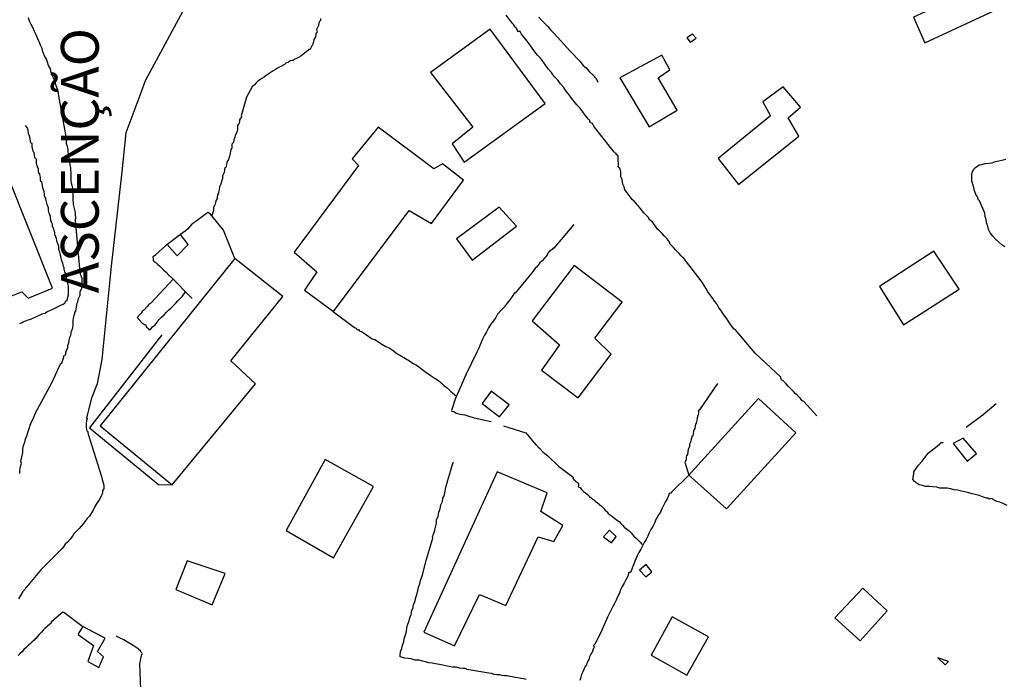
# Model space of a CAD drawing. Units: millimetres. Extents: x 180716 to 183131, y 1668736 to 1671511.
# Drawn here: x 181470 to 181535, y 1671171 to 1671215 of the extents above; entities that cross this region are included whole.
import ezdxf
from ezdxf.enums import TextEntityAlignment as Align

# ---------------------------------------------------------------- set-up
doc = ezdxf.new("R2010")
doc.units = ezdxf.units.MM
doc.header["$MEASUREMENT"] = 0
for name, color, linetype in [('V-EDIFICACAO', 2, 'Continuous'), ('V-LOTE', 10, 'Continuous'), ('V-NOME_DOS_LOGRADOUROS', 7, 'Continuous'), ('V-QUADRA', 41, 'Continuous'), ('V-TESTADA', 250, 'Continuous')]:
    doc.layers.add(name, color=color, linetype=linetype)

msp = doc.modelspace()

# ---------------------------------------------------------------- linework, layer by layer
at = {"layer": 'V-EDIFICACAO'}
for points in [[(181528.69, 1671215.19), (181529.43, 1671213.51), (181534, 1671215.62), (181533.32, 1671217.33), (181528.69, 1671215.19)], [(181496.75, 1671211.54), (181499.55, 1671207.92), (181498.18, 1671206.83), (181498.97, 1671205.61), (181504.34, 1671209.5), (181500.7, 1671214.4), (181496.75, 1671211.54)], [(181514.07, 1671214.08), (181513.71, 1671213.84), (181513.93, 1671213.55), (181514.31, 1671213.81), (181514.07, 1671214.08)], [(181509.27, 1671211.19), (181511.22, 1671207.94), (181513.06, 1671209.05), (181511.81, 1671211.19), (181512.58, 1671211.72), (181512.06, 1671212.69), (181509.27, 1671211.19)], [(181515.78, 1671205.86), (181517.13, 1671204.14), (181521.11, 1671207.32), (181520.4, 1671208.55), (181521.21, 1671209.25), (181520.07, 1671210.6), (181518.72, 1671209.59), (181519.23, 1671208.67), (181515.78, 1671205.86)], [(181487.73, 1671199.66), (181489.23, 1671198.36), (181488.42, 1671197.15), (181490.33, 1671195.73), (181495.34, 1671202.42), (181496.82, 1671201.55), (181498.94, 1671204.42), (181497.55, 1671205.51), (181496.98, 1671205.18), (181493.29, 1671207.93), (181491.57, 1671205.83), (181492, 1671205.39), (181487.73, 1671199.66)], [(181468.11, 1671204.5), (181467.15, 1671206.76), (181463.09, 1671205.14), (181466.77, 1671195.9), (181469.74, 1671197.05), (181470.15, 1671196.62), (181471.75, 1671197.28), (181468.81, 1671204.69), (181468.11, 1671204.5)], [(181501.29, 1671202.64), (181498.47, 1671200.54), (181499.5, 1671199.13), (181502.44, 1671201.38), (181501.29, 1671202.64)], [(181474.92, 1671188.18), (181479.68, 1671184.29), (181485.18, 1671190.95), (181483.55, 1671192.47), (181486.99, 1671196.74), (181483.82, 1671199.25), (181474.92, 1671188.18)], [(181530.03, 1671199.73), (181526.44, 1671197.39), (181528.02, 1671194.86), (181531.7, 1671197.22), (181530.03, 1671199.73)], [(181506.26, 1671198.78), (181503.48, 1671195.13), (181505.29, 1671193.54), (181504.09, 1671191.87), (181506.51, 1671190.03), (181508.7, 1671192.93), (181507.63, 1671193.98), (181509.43, 1671196.35), (181506.26, 1671198.78)], [(181500.77, 1671190.48), (181500.16, 1671189.65), (181501.32, 1671188.78), (181501.96, 1671189.57), (181500.77, 1671190.48)], [(181513.84, 1671184.93), (181514.21, 1671184.6), (181516.33, 1671182.69), (181520.91, 1671187.72), (181518.44, 1671189.98), (181514.21, 1671185.34), (181513.84, 1671184.93)], [(181531.97, 1671187.37), (181531.32, 1671187.01), (181532.25, 1671185.84), (181532.86, 1671186.35), (181531.97, 1671187.37)], [(181487.2, 1671181.27), (181490.35, 1671179.46), (181492.99, 1671184.17), (181489.78, 1671185.96), (181487.2, 1671181.27)], [(181501.16, 1671185.13), (181496.32, 1671174.55), (181498.35, 1671173.63), (181499.99, 1671177.03), (181501.74, 1671176.3), (181503.87, 1671180.85), (181504.92, 1671180.53), (181505.5, 1671181.59), (181504.05, 1671182.52), (181504.47, 1671183.75), (181501.16, 1671185.13)], [(181508.58, 1671181.29), (181508.19, 1671180.85), (181508.72, 1671180.45), (181509.04, 1671180.87), (181508.58, 1671181.29)], [(181480.66, 1671179.25), (181479.92, 1671177.37), (181482.31, 1671176.35), (181483.18, 1671178.41), (181480.66, 1671179.25)], [(181510.58, 1671178.65), (181510.99, 1671178.21), (181511.38, 1671178.54), (181511.02, 1671179.02), (181510.58, 1671178.65)], [(181523.5, 1671175.49), (181525.16, 1671173.97), (181526.95, 1671175.95), (181525.34, 1671177.46), (181523.5, 1671175.49)], [(181512.73, 1671175.56), (181511.34, 1671173.02), (181513.7, 1671171.69), (181515.13, 1671174.24), (181512.73, 1671175.56)], [(181473.76, 1671174.91), (181473.51, 1671174.49), (181473.45, 1671174.38), (181474.47, 1671173.67), (181474.1, 1671172.6), (181474.82, 1671172.2), (181475.13, 1671172.92), (181474.74, 1671173.26), (181475.25, 1671174.15), (181474.52, 1671174.52), (181473.76, 1671174.91)], [(181530.29, 1671172.85), (181530.79, 1671172.38), (181531.01, 1671172.61), (181530.29, 1671172.85)]]:
    msp.add_lwpolyline(points, close=True, dxfattribs=at)
at = {"layer": 'V-LOTE'}
for points in [[(181489.48, 1671215.11), (181489.48, 1671214.98), (181489.4, 1671214.89), (181489.37, 1671214.81), (181489.35, 1671214.64), (181489.29, 1671214.51), (181489.22, 1671214.38), (181489.25, 1671214.2), (181489.2, 1671214.14), (181489.18, 1671214.07), (181489.14, 1671213.9), (181489.03, 1671213.73), (181489.01, 1671213.56), (181488.98, 1671213.43), (181488.96, 1671213.34), (181488.9, 1671213.3), (181488.86, 1671213.21), (181488.81, 1671213.12), (181488.8, 1671213.06), (181488.69, 1671213.06), (181488.67, 1671212.99), (181488.62, 1671212.97), (181488.53, 1671212.91), (181488.41, 1671212.8), (181488.28, 1671212.71), (181488.17, 1671212.62), (181488.02, 1671212.54), (181487.85, 1671212.45), (181487.76, 1671212.41), (181487.67, 1671212.34), (181487.6, 1671212.34), (181487.5, 1671212.3), (181487.33, 1671212.19), (181487.2, 1671212.17), (181487.09, 1671212.06), (181486.94, 1671211.98), (181486.77, 1671211.89), (181486.64, 1671211.83), (181486.51, 1671211.74), (181486.34, 1671211.65), (181486.16, 1671211.52), (181486.03, 1671211.44), (181485.88, 1671211.35), (181485.75, 1671211.24), (181485.6, 1671211.14), (181485.47, 1671211.05), (181485.34, 1671210.96), (181485.23, 1671210.85), (181485.12, 1671210.73), (181484.97, 1671210.6), (181484.59, 1671209.9), (181484.24, 1671208.68), (181484.26, 1671208.61), (181484.24, 1671208.53), (181484.19, 1671208.51), (181484.17, 1671208.48), (181484.13, 1671208.42), (181484.13, 1671208.33), (181484.11, 1671208.16), (181484.04, 1671208.1), (181484, 1671208.03), (181484, 1671207.82), (181483.96, 1671207.64), (181483.87, 1671207.43), (181483.81, 1671207.26), (181483.74, 1671207.08), (181483.72, 1671206.91), (181483.68, 1671206.86), (181483.61, 1671206.8), (181483.61, 1671206.74), (181483.61, 1671206.56)], [(181508.75, 1671206.48), (181507.6, 1671207.93), (181507.55, 1671207.99), (181507.46, 1671208.16), (181507.37, 1671208.18), (181507.35, 1671208.24), (181507.29, 1671208.26), (181507.29, 1671208.37), (181507.2, 1671208.46), (181506.98, 1671208.72), (181506.83, 1671208.94), (181506.62, 1671209.2), (181506.42, 1671209.41), (181506.25, 1671209.63), (181506.07, 1671209.84), (181505.93, 1671210.06), (181505.71, 1671210.32), (181505.56, 1671210.54), (181505.36, 1671210.79), (181505.19, 1671211.01), (181504.95, 1671211.25), (181504.89, 1671211.35), (181504.83, 1671211.44), (181504.76, 1671211.53), (181504.54, 1671211.79), (181504.39, 1671212), (181504.22, 1671212.22), (181504.03, 1671212.48), (181503.83, 1671212.69), (181503.66, 1671212.91), (181503.49, 1671213.12), (181503.34, 1671213.34), (181503.14, 1671213.6), (181502.97, 1671213.82), (181502.77, 1671214.07), (181502.69, 1671214.25), (181502.67, 1671214.27), (181502.58, 1671214.22), (181502.41, 1671214.5), (181502.41, 1671214.52), (181502.34, 1671214.53), (181502.26, 1671214.68), (181502.26, 1671214.7), (181502.19, 1671214.76), (181502.13, 1671214.85), (181502.06, 1671214.93), (181502, 1671215.02), (181501.76, 1671215.33)], [(181503.92, 1671215.2), (181504.09, 1671215), (181504.33, 1671214.76), (181504.52, 1671214.59), (181504.72, 1671214.33), (181504.91, 1671214.13), (181505.17, 1671213.86)], [(181505.17, 1671213.86), (181505.34, 1671213.66), (181505.6, 1671213.38), (181505.77, 1671213.19), (181506.03, 1671212.91), (181506.2, 1671212.73), (181506.42, 1671212.48), (181506.64, 1671212.26), (181506.85, 1671212), (181507.05, 1671211.85), (181507.24, 1671211.61), (181507.5, 1671211.36), (181507.69, 1671211.16), (181507.82, 1671210.92), (181507.83, 1671210.9)], [(181472.67, 1671196.44), (181472.71, 1671196.46), (181472.74, 1671196.46), (181472.78, 1671196.68), (181472.82, 1671196.85), (181472.82, 1671197.03), (181472.82, 1671197.24), (181472.82, 1671197.42), (181472.78, 1671197.59), (181472.69, 1671197.8), (181472.69, 1671197.98), (181472.65, 1671198.15), (181472.65, 1671198.21), (181472.61, 1671198.26), (181472.57, 1671198.37), (181472.54, 1671198.54), (181472.53, 1671198.62), (181472.48, 1671198.71), (181472.44, 1671198.93), (181472.37, 1671199.1), (181472.33, 1671199.27), (181472.28, 1671199.49), (181472.24, 1671199.66), (181472.18, 1671199.83), (181472.18, 1671200.05), (181472.11, 1671200.22), (181472.05, 1671200.39), (181472.02, 1671200.61), (181471.98, 1671200.63), (181471.98, 1671200.72), (181471.92, 1671200.78), (181471.92, 1671200.95), (181471.85, 1671201.17), (181471.83, 1671201.21), (181471.83, 1671201.28), (181471.77, 1671201.34), (181471.75, 1671201.36), (181471.75, 1671201.52), (181471.7, 1671201.64), (181471.68, 1671201.71), (181471.62, 1671201.86), (181471.62, 1671202.03), (181471.55, 1671202.25), (181471.51, 1671202.33), (181471.49, 1671202.42), (181471.49, 1671202.59), (181471.4, 1671202.81), (181471.36, 1671202.98), (181471.33, 1671203.16), (181471.34, 1671203.22), (181471.25, 1671203.33), (181471.23, 1671203.37), (181471.23, 1671203.5), (181471.2, 1671203.67), (181471.12, 1671203.89), (181471.1, 1671204.06), (181471.07, 1671204.23), (181471.05, 1671204.32), (181470.99, 1671204.34), (181470.97, 1671204.45), (181470.97, 1671204.62), (181470.93, 1671204.8), (181470.93, 1671204.86), (181470.86, 1671204.86), (181470.84, 1671204.97), (181470.84, 1671205.14), (181470.77, 1671205.31), (181470.71, 1671205.53), (181470.71, 1671205.7), (181470.71, 1671205.79), (181470.67, 1671205.81), (181470.65, 1671205.85), (181470.62, 1671205.87), (181470.6, 1671205.89), (181470.56, 1671206.09), (181470.54, 1671206.26), (181470.49, 1671206.32), (181470.47, 1671206.44), (181470.41, 1671206.61), (181470.41, 1671206.78), (181470.41, 1671206.84), (181470.34, 1671206.86), (181470.3, 1671206.95), (181470.28, 1671207.17), (181470.23, 1671207.34), (181470.17, 1671207.51), (181470.15, 1671207.73), (181470.08, 1671207.9), (181469.98, 1671208.03)], [(181483.61, 1671206.56), (181483.53, 1671206.35), (181483.5, 1671206.18), (181483.46, 1671206), (181483.4, 1671205.79), (181483.29, 1671205.62), (181483.27, 1671205.44)], [(181509.03, 1671206.09), (181509.03, 1671206.13), (181509.03, 1671206.2), (181508.92, 1671206.22), (181508.9, 1671206.28), (181508.88, 1671206.31), (181508.75, 1671206.48)], [(181522.29, 1671188.84), (181521.45, 1671189.78), (181521.31, 1671189.86), (181521.22, 1671189.99), (181521.14, 1671190.08), (181520.99, 1671190.21), (181520.86, 1671190.31), (181520.75, 1671190.44), (181520.58, 1671190.62), (181520.4, 1671190.81), (181520.27, 1671190.96), (181520.1, 1671191.13), (181520.08, 1671191.18), (181519.97, 1671191.2), (181519.91, 1671191.39), (181518.23, 1671192.98), (181516.9, 1671194.55), (181516.87, 1671194.58), (181516.8, 1671194.58), (181516.74, 1671194.69), (181516.58, 1671194.87), (181516.52, 1671195), (181516.43, 1671195.13), (181516.33, 1671195.3), (181516.2, 1671195.45), (181516.07, 1671195.65), (181515.96, 1671195.82), (181515.83, 1671195.99), (181515.76, 1671196.12), (181515.68, 1671196.25), (181515.53, 1671196.42), (181515.42, 1671196.6), (181515.29, 1671196.77), (181515.18, 1671196.94), (181515.07, 1671197.09), (181514.96, 1671197.29), (181514.86, 1671197.46), (181514.73, 1671197.63), (181514.64, 1671197.76), (181513.47, 1671199.3), (181513.44, 1671199.31), (181513.39, 1671199.35), (181513.33, 1671199.42), (181513.2, 1671199.57), (181513.09, 1671199.68), (181512.96, 1671199.81), (181512.83, 1671199.96), (181512.7, 1671200.11), (181512.59, 1671200.22), (181512.57, 1671200.31), (181512.51, 1671200.39), (181512.48, 1671200.44), (181512.38, 1671200.56), (181512.2, 1671200.74), (181512.07, 1671200.89), (181511.9, 1671201.08), (181511.79, 1671201.17), (181511.68, 1671201.32), (181511.56, 1671201.47), (181511.43, 1671201.65), (181511.28, 1671201.77), (181511.24, 1671201.81), (181511.17, 1671201.95), (181511.08, 1671202.05), (181510.89, 1671202.23), (181510.76, 1671202.4), (181510.63, 1671202.55), (181510.48, 1671202.72), (181510.41, 1671202.77), (181510.37, 1671202.85), (181510.22, 1671203.03), (181510.11, 1671203.13), (181509.96, 1671203.33), (181509.83, 1671203.5), (181509.7, 1671203.67), (181509.61, 1671203.78), (181509.57, 1671203.98), (181509.48, 1671204.15), (181509.46, 1671204.28), (181509.42, 1671204.45), (181509.38, 1671204.58), (181509.35, 1671204.62), (181509.33, 1671204.62), (181509.33, 1671204.8), (181509.33, 1671204.97), (181509.29, 1671205.14), (181509.27, 1671205.22), (181509.22, 1671205.24), (181509.16, 1671205.31), (181509.18, 1671205.44), (181509.16, 1671205.79), (181509.16, 1671205.96), (181509.16, 1671206.02), (181509.1, 1671206.09), (181509.03, 1671206.09)], [(181534.73, 1671200.01), (181534.54, 1671200.15), (181534.34, 1671200.33), (181534.11, 1671200.52), (181533.93, 1671200.72), (181533.76, 1671200.93), (181533.65, 1671201.17), (181533.61, 1671201.39), (181533.52, 1671201.6), (181533.5, 1671201.82), (181533.44, 1671202.03), (181533.4, 1671202.23), (181533.06, 1671203.05), (181533, 1671203.11), (181532.96, 1671203.15), (181532.94, 1671203.29), (181532.88, 1671203.35), (181532.81, 1671203.5), (181532.73, 1671203.72), (181532.68, 1671203.93), (181532.62, 1671204.15), (181532.55, 1671204.36), (181532.55, 1671204.58), (181532.55, 1671204.8), (181532.6, 1671204.99), (181532.66, 1671205.09), (181532.72, 1671205.22), (181532.79, 1671205.27), (181533.03, 1671205.44), (181533.2, 1671205.46), (181533.42, 1671205.53), (181533.68, 1671205.55), (181533.89, 1671205.57), (181534.11, 1671205.66), (181534.33, 1671205.7), (181534.54, 1671205.74), (181534.8, 1671205.8)], [(181483.27, 1671205.44), (181483.22, 1671205.27), (181483.14, 1671205.2), (181483.14, 1671205.1), (181483.12, 1671204.92), (181483.05, 1671204.8), (181483.01, 1671204.71), (181482.99, 1671204.54), (181482.94, 1671204.36), (181482.9, 1671204.15), (181482.81, 1671203.98), (181482.79, 1671203.8), (181482.73, 1671203.63), (181482.73, 1671203.56), (181482.66, 1671203.46), (181482.64, 1671203.29), (181482.64, 1671203.22), (181482.58, 1671203.11), (181482.53, 1671202.94), (181482.49, 1671202.77), (181482.45, 1671202.74), (181482.45, 1671202.72), (181482.4, 1671202.59), (181482.4, 1671202.42), (181482.29, 1671202.06)], [(181482.03, 1671202.28), (181481.24, 1671201.7), (181481.17, 1671201.64), (181481.11, 1671201.6), (181481.05, 1671201.56), (181480.98, 1671201.51), (181480.68, 1671201.19), (181480.53, 1671201.06), (181480.22, 1671200.83)], [(181482.29, 1671202.06), (181482.21, 1671202.17), (181482.03, 1671202.28)], [(181482.31, 1671202.04), (181482.29, 1671202.06)], [(181483.82, 1671199.24), (181483.07, 1671201.11), (181482.31, 1671202.04)], [(181506.24, 1671201.49), (181504.91, 1671199.93), (181504.87, 1671199.92), (181504.82, 1671199.87), (181504.74, 1671199.79), (181504.63, 1671199.72), (181504.52, 1671199.59), (181504.46, 1671199.48), (181504.37, 1671199.36), (181504.29, 1671199.27), (181504.14, 1671199.1), (181503.98, 1671198.95), (181503.86, 1671198.79), (181503.77, 1671198.67), (181503.73, 1671198.64), (181503.68, 1671198.6), (181503.6, 1671198.49), (181503.51, 1671198.39), (181503.45, 1671198.3), (181502.35, 1671196.96), (181502.3, 1671196.98), (181502.15, 1671196.73), (181502, 1671196.51), (181501.83, 1671196.29), (181501.63, 1671196.03), (181501.44, 1671195.84), (181501.18, 1671195.56), (181501.07, 1671195.34), (181500.92, 1671195.13), (181500.72, 1671194.87), (181500.59, 1671194.65), (181500.46, 1671194.39), (181500.33, 1671194.18), (181500.21, 1671193.96), (181500.12, 1671193.75), (181500.03, 1671193.53), (181499.93, 1671193.27), (181499.82, 1671193.06), (181499.08, 1671191.55), (181498.39, 1671189.94), (181498.14, 1671189.2), (181498.16, 1671189.15), (181498.31, 1671189.13), (181498.46, 1671189.02), (181498.72, 1671188.95), (181499.02, 1671188.91), (181499.28, 1671188.82), (181499.58, 1671188.74), (181499.84, 1671188.67), (181500.15, 1671188.61), (181500.76, 1671188.47)], [(181480.22, 1671200.83), (181479.24, 1671200.09), (181478.56, 1671199.49), (181478.57, 1671199.46), (181478.39, 1671199.35), (181478.41, 1671199.18)], [(181479.34, 1671200.16), (181480, 1671199.43), (181480.72, 1671200.16), (181480.22, 1671200.83)], [(181478.41, 1671199.18), (181478.41, 1671199.14), (181478.41, 1671199.08), (181478.5, 1671199.05), (181478.52, 1671199.01), (181478.56, 1671198.97), (181478.61, 1671198.95), (181478.72, 1671198.84), (181478.83, 1671198.75), (181478.97, 1671198.62), (181479.13, 1671198.47), (181479.28, 1671198.34), (181479.45, 1671198.15), (181479.56, 1671198.06), (181480.99, 1671196.61)], [(181479.74, 1671197.87), (181478.26, 1671196.3), (181478.18, 1671196.25), (181478.11, 1671196.18), (181478.02, 1671196.05), (181477.98, 1671196.03), (181477.94, 1671195.99), (181477.9, 1671195.94), (181477.79, 1671195.82), (181477.7, 1671195.73), (181477.62, 1671195.62), (181477.53, 1671195.54), (181477.36, 1671195.35)], [(181477.36, 1671195.35), (181477.68, 1671194.97), (181477.72, 1671194.96), (181477.85, 1671194.87), (181477.9, 1671194.87), (181477.98, 1671194.7), (181478.11, 1671194.61), (181478.11, 1671194.56), (181478.24, 1671194.54), (181478.28, 1671194.61), (181478.37, 1671194.72), (181478.57, 1671194.89), (181478.69, 1671195.04), (181478.82, 1671195.21), (181478.97, 1671195.36), (181479.15, 1671195.53), (181479.3, 1671195.69), (181479.43, 1671195.82), (181479.6, 1671195.99), (181479.75, 1671196.14), (181479.9, 1671196.27), (181480.05, 1671196.44), (181480.2, 1671196.61), (181480.35, 1671196.75), (181480.55, 1671197.05)], [(181471.08, 1671195.58), (181471.27, 1671195.64), (181471.4, 1671195.73), (181471.53, 1671195.79), (181471.73, 1671195.88), (181471.92, 1671195.97), (181472.09, 1671196.05), (181472.31, 1671196.16), (181472.46, 1671196.22), (181472.59, 1671196.31), (181472.63, 1671196.42), (181472.67, 1671196.44)], [(181469.94, 1671195.1), (181470.15, 1671195.19), (181470.32, 1671195.23), (181470.5, 1671195.32), (181470.71, 1671195.4), (181470.89, 1671195.49), (181471.08, 1671195.58)], [(181490.33, 1671195.72), (181491.73, 1671194.69), (181491.77, 1671194.67), (181491.84, 1671194.63), (181491.88, 1671194.54), (181491.99, 1671194.54), (181492.03, 1671194.48), (181492.09, 1671194.45), (181492.16, 1671194.41), (181492.25, 1671194.37), (181492.46, 1671194.24), (181492.68, 1671194.09), (181492.89, 1671193.94), (181493.11, 1671193.87), (181493.33, 1671193.72), (181493.54, 1671193.59), (181493.8, 1671193.42), (181494.02, 1671193.33), (181494.28, 1671193.16), (181494.47, 1671193.01), (181495.37, 1671192.47), (181495.61, 1671192.3), (181495.83, 1671192.19), (181496.05, 1671192.04), (181496.26, 1671191.87), (181496.52, 1671191.69), (181496.74, 1671191.54), (181496.99, 1671191.35), (181497.21, 1671191.22), (181497.43, 1671191.05), (181497.64, 1671190.85), (181497.86, 1671190.7), (181498.07, 1671190.48), (181498.47, 1671190.14)], [(181469.59, 1671194.95), (181469.65, 1671194.97), (181469.76, 1671195.02), (181469.83, 1671195.06), (181469.94, 1671195.1)], [(181515.72, 1671190.97), (181514.53, 1671189.25), (181514.47, 1671189.21), (181514.47, 1671189.04), (181514.45, 1671188.91), (181514.43, 1671188.87), (181514.38, 1671188.7), (181514.36, 1671188.53), (181514.32, 1671188.35), (181514.27, 1671188.29), (181514.25, 1671188.18), (181514.23, 1671188.01), (181514.19, 1671187.94), (181514.14, 1671187.83), (181514.12, 1671187.66), (181514.1, 1671187.53), (181514.04, 1671187.49), (181514.04, 1671187.44), (181514, 1671187.32), (181513.97, 1671187.14), (181513.89, 1671186.97), (181513.87, 1671186.8), (181513.8, 1671186.63), (181513.78, 1671186.45), (181513.74, 1671186.28), (181513.69, 1671186.19), (181513.67, 1671186.11), (181513.65, 1671185.94), (181513.57, 1671185.79), (181513.84, 1671184.92)], [(181534.16, 1671189.64), (181533.3, 1671188.91), (181532.17, 1671188.08)], [(181501.59, 1671188.19), (181503.06, 1671187.71), (181503.72, 1671186.92), (181503.74, 1671186.93), (181503.79, 1671186.89), (181503.85, 1671186.82), (181503.87, 1671186.78), (181503.96, 1671186.71), (181504.2, 1671186.45), (181504.52, 1671186.2), (181504.74, 1671185.98), (181505.02, 1671185.72), (181505.21, 1671185.52), (181506.18, 1671184.79), (181506.16, 1671184.7), (181506.23, 1671184.64), (181506.32, 1671184.57), (181506.34, 1671184.53), (181506.4, 1671184.49), (181506.47, 1671184.43), (181506.53, 1671184.38), (181506.53, 1671184.25), (181506.51, 1671184.14), (181506.62, 1671184.1), (181506.66, 1671184.1), (181506.73, 1671183.97), (181506.75, 1671183.95), (181506.88, 1671183.84), (181507.01, 1671183.75), (181507.13, 1671183.65), (181507.26, 1671183.52), (181507.4, 1671183.41), (181507.53, 1671183.32), (181507.65, 1671183.21), (181507.8, 1671183.08), (181507.93, 1671182.98), (181508.06, 1671182.87), (181508.19, 1671182.74), (181508.23, 1671182.7), (181508.28, 1671182.63), (181508.43, 1671182.5), (181508.51, 1671182.39), (181508.71, 1671182.26), (181508.82, 1671182.16), (181508.95, 1671182.05), (181509.06, 1671181.96), (181509.23, 1671181.85), (181509.33, 1671181.73), (181509.44, 1671181.62), (181509.59, 1671181.47), (181509.75, 1671181.34), (181509.9, 1671181.23), (181510.02, 1671181.1), (181510.09, 1671181.01), (181510.2, 1671180.88), (181510.37, 1671180.73), (181510.54, 1671180.58), (181510.61, 1671180.5), (181510.76, 1671180.34)], [(181530.92, 1671184.05), (181530.7, 1671184.06), (181530.44, 1671184.05), (181530.23, 1671184.12), (181529.97, 1671184.14), (181529.75, 1671184.16), (181529.49, 1671184.18), (181529.28, 1671184.23), (181529.06, 1671184.29), (181528.86, 1671184.42), (181528.82, 1671184.45), (181528.75, 1671184.51), (181528.65, 1671184.64), (181528.71, 1671185), (181528.71, 1671185.14), (181528.8, 1671185.27), (181529.03, 1671185.59), (181529.25, 1671185.83), (181529.47, 1671186.11), (181529.66, 1671186.37), (181529.88, 1671186.54), (181530.05, 1671186.69), (181530.25, 1671186.84), (181530.44, 1671186.99), (181530.46, 1671187.01), (181530.52, 1671187.07), (181530.63, 1671187.07), (181530.65, 1671187.06)], [(181500.79, 1671171.8), (181500.62, 1671171.84), (181499.15, 1671172.07), (181499.15, 1671172.1), (181499.04, 1671172.14), (181498.89, 1671172.14), (181498.68, 1671172.17), (181498.46, 1671172.23), (181498.2, 1671172.23), (181497.99, 1671172.27), (181497.77, 1671172.32), (181497.56, 1671172.36), (181497.34, 1671172.4), (181497.08, 1671172.44), (181496.87, 1671172.49), (181496.65, 1671172.51), (181496.43, 1671172.57), (181496.22, 1671172.62), (181496, 1671172.68), (181495.74, 1671172.7), (181495.48, 1671172.77), (181495.27, 1671172.81), (181495.05, 1671172.83), (181494.84, 1671172.88), (181494.75, 1671172.9), (181494.75, 1671173.03), (181494.77, 1671173.25), (181494.85, 1671173.46), (181494.9, 1671173.68), (181494.98, 1671173.9), (181495.01, 1671174.11), (181495.11, 1671174.37), (181495.16, 1671174.59), (181495.2, 1671174.84), (181495.25, 1671175.06), (181495.35, 1671175.28), (181495.39, 1671175.49), (181495.48, 1671175.71), (181495.52, 1671175.97), (181495.61, 1671176.18), (181495.61, 1671176.31), (181495.65, 1671176.4), (181495.74, 1671176.61), (181495.78, 1671176.83), (181495.87, 1671177.09), (181495.91, 1671177.3), (181495.96, 1671177.52), (181496.04, 1671177.74), (181496.09, 1671177.95), (181496.19, 1671178.21), (181496.24, 1671178.4), (181496.44, 1671179.22), (181496.9, 1671180.75), (181496.88, 1671180.84), (181496.95, 1671181.02), (181497.03, 1671181.28), (181497.08, 1671181.49), (181497.14, 1671181.75), (181497.16, 1671181.97), (181497.27, 1671182.22), (181497.31, 1671182.48), (181497.4, 1671182.7), (181497.44, 1671182.96), (181497.55, 1671183.17), (181497.57, 1671183.39), (181497.64, 1671183.52), (181497.68, 1671183.61), (181497.72, 1671183.86), (181497.77, 1671184.12), (181497.83, 1671184.34), (181497.9, 1671184.6), (181497.96, 1671184.81), (181498.03, 1671185.03), (181498.09, 1671185.25), (181498.16, 1671185.5), (181498.26, 1671185.76), (181498.27, 1671185.78)], [(181513.84, 1671184.92), (181512.68, 1671183.79)], [(181512.68, 1671183.79), (181512.64, 1671183.73), (181512.53, 1671183.71), (181512.5, 1671183.56), (181512.46, 1671183.5), (181512.4, 1671183.35), (181512.27, 1671183.13), (181512.16, 1671182.92), (181512.1, 1671182.79), (181512.05, 1671182.7), (181511.97, 1671182.48), (181511.84, 1671182.29), (181511.68, 1671182.03), (181511.56, 1671181.75), (181511.45, 1671181.53), (181511.32, 1671181.32), (181511.21, 1671181.1), (181511.12, 1671180.89), (181511.02, 1671180.67), (181510.89, 1671180.46), (181510.78, 1671180.24), (181510.67, 1671180.02), (181510.54, 1671179.81), (181510.43, 1671179.59), (181510.33, 1671179.38), (181509.97, 1671178.49), (181509.94, 1671178.49), (181509.87, 1671178.49), (181509.81, 1671178.25), (181509.68, 1671178), (181509.55, 1671177.78), (181509.42, 1671177.56), (181509.31, 1671177.35), (181509.25, 1671177.13), (181509.12, 1671176.87), (181509.03, 1671176.66), (181508.92, 1671176.44), (181508.82, 1671176.23), (181508.69, 1671176.01), (181508.56, 1671175.75), (181508.45, 1671175.54), (181508.09, 1671174.68), (181507.71, 1671173.9), (181507.67, 1671173.89), (181507.65, 1671173.76), (181507.59, 1671173.72), (181507.54, 1671173.65), (181507.57, 1671173.55), (181507.53, 1671173.46), (181507.48, 1671173.39), (181507.46, 1671173.25), (181507.42, 1671173.2), (181507.35, 1671173.08), (181507.26, 1671172.9), (181507.22, 1671172.73), (181507.11, 1671172.56), (181507.07, 1671172.38), (181506.96, 1671172.25), (181506.89, 1671172.08), (181506.83, 1671171.91), (181506.74, 1671171.74), (181506.7, 1671171.56), (181506.62, 1671171.35)], [(181532.34, 1671183.75), (181532.08, 1671183.82), (181531.87, 1671183.86), (181531.61, 1671183.92), (181531.39, 1671183.95), (181531.13, 1671184.01), (181530.92, 1671184.05)], [(181534.89, 1671182.91), (181534.67, 1671183.02), (181534.41, 1671183.13), (181534.2, 1671183.19), (181533.98, 1671183.3), (181533.89, 1671183.37), (181533.72, 1671183.34), (181533.68, 1671183.36), (181533.61, 1671183.39), (181533.51, 1671183.41), (181533.25, 1671183.49), (181533.03, 1671183.58), (181532.77, 1671183.65), (181532.56, 1671183.69), (181532.34, 1671183.75)], [(181472.45, 1671175.86), (181471.7, 1671175.23), (181471.62, 1671175.12), (181471.59, 1671175.08), (181471.44, 1671174.93), (181471.36, 1671174.88), (181471.27, 1671174.8), (181471.14, 1671174.67), (181471.03, 1671174.54), (181470.88, 1671174.39), (181470.75, 1671174.24), (181470.67, 1671174.13), (181470.64, 1671174.13), (181470.54, 1671174.02), (181470.39, 1671173.89), (181470.28, 1671173.78), (181470.17, 1671173.68), (181470, 1671173.51), (181469.87, 1671173.4), (181469.76, 1671173.24), (181469.63, 1671173.12), (181469.5, 1671172.99)], [(181473.76, 1671174.9), (181472.52, 1671175.84), (181472.45, 1671175.86)], [(181477.59, 1671170.76), (181477.53, 1671172.48), (181477.57, 1671172.65), (181477.63, 1671172.9), (181477.7, 1671173.12), (181477.66, 1671173.18), (181477.61, 1671173.24), (181477.59, 1671173.31), (181477.5, 1671173.37), (181477.42, 1671173.46), (181477.38, 1671173.48), (181477.31, 1671173.5), (181477.29, 1671173.55), (181477.27, 1671173.55), (181477.16, 1671173.61), (181477.1, 1671173.65), (181476.99, 1671173.72), (181476.73, 1671173.87), (181476.47, 1671174.04), (181476.19, 1671174.17), (181475.98, 1671174.28)], [(181501.83, 1671171.65), (181501.66, 1671171.65), (181501.48, 1671171.67), (181501.31, 1671171.71), (181501.14, 1671171.73), (181500.97, 1671171.75), (181500.79, 1671171.8)], [(181503.08, 1671171.41), (181502.91, 1671171.45), (181502.73, 1671171.48), (181502.52, 1671171.52), (181502.35, 1671171.54), (181502.17, 1671171.58), (181502, 1671171.62), (181501.83, 1671171.65)]]:
    msp.add_lwpolyline(points, dxfattribs=at)
at = {"layer": 'V-QUADRA'}
for points in [[(181480.67, 1671216.13), (181477.89, 1671210.99), (181477.59, 1671210.19), (181476.61, 1671207.55), (181476.34, 1671204.98), (181475.63, 1671198.74), (181475.02, 1671192.56), (181474.71, 1671190.96), (181474.34, 1671190.02), (181474.01, 1671188.72), (181474.05, 1671188.65), (181474.01, 1671188.53), (181473.99, 1671188.31), (181473.99, 1671188.14), (181474.01, 1671187.92), (181474.05, 1671187.83), (181474.1, 1671187.81), (181474.1, 1671187.75), (181474.12, 1671187.64), (181475, 1671184.84), (181475.04, 1671184.64), (181475.09, 1671184.47), (181475.15, 1671184.25), (181475.15, 1671184.08), (181475.15, 1671184.01), (181475.07, 1671183.91), (181475.07, 1671183.74), (181474.98, 1671183.56), (181474.92, 1671183.39), (181474.81, 1671183.22), (181474.7, 1671183.06), (181474.55, 1671182.85), (181474.44, 1671182.61), (181474.2, 1671182.22), (181474.05, 1671182.05), (181473.92, 1671181.88), (181473.79, 1671181.71), (181473.66, 1671181.55), (181473.53, 1671181.4), (181473.37, 1671181.23), (181473.17, 1671181.04), (181473.08, 1671180.88), (181472.93, 1671180.69), (181472.76, 1671180.5), (181472.59, 1671180.35), (181472.48, 1671180.19), (181472.39, 1671180.07), (181472.29, 1671179.96), (181471.01, 1671178.69), (181470.01, 1671177.49), (181469.98, 1671177.45), (181469.93, 1671177.37), (181469.8, 1671177.22), (181469.65, 1671176.96), (181469.52, 1671176.74)], [(181469.59, 1671185.03), (181469.61, 1671185.2), (181469.63, 1671185.38), (181469.67, 1671185.55), (181469.7, 1671185.72), (181469.67, 1671185.82), (181469.76, 1671186.23), (181469.8, 1671186.41), (181469.8, 1671186.63), (181469.85, 1671186.89), (181469.93, 1671187.1), (181469.98, 1671187.32), (181470.06, 1671187.53), (181470.13, 1671187.75), (181470.21, 1671188.01), (181470.28, 1671188.22), (181470.38, 1671188.44), (181470.49, 1671188.65), (181470.56, 1671188.87), (181470.69, 1671189.13), (181470.76, 1671189.28), (181471.71, 1671191.02), (181472.21, 1671192.08), (181472.28, 1671192.28), (181472.37, 1671192.34), (181472.39, 1671192.41), (181472.46, 1671192.58), (181472.52, 1671192.75), (181472.54, 1671192.86), (181472.61, 1671192.88), (181472.65, 1671192.9), (181472.65, 1671193.01), (181472.69, 1671193.16), (181472.78, 1671193.36), (181472.78, 1671193.49), (181472.85, 1671193.66), (181472.87, 1671193.83), (181472.89, 1671193.96), (181472.93, 1671194.09), (181472.97, 1671194.18), (181473, 1671194.27), (181473, 1671194.39), (181473.06, 1671194.52), (181473.1, 1671194.65), (181473.13, 1671194.83), (181473.13, 1671194.96), (181473.13, 1671195.13), (181473.15, 1671195.3), (181473.19, 1671195.47), (181473.23, 1671195.6), (181473.23, 1671195.71), (181473.3, 1671195.73), (181473.32, 1671195.91), (181473.36, 1671196.16), (181473.36, 1671196.25), (181473.43, 1671196.38), (181473.47, 1671196.6), (181473.58, 1671196.81), (181473.6, 1671197.03), (181473.71, 1671197.29), (181473.73, 1671197.5), (181473.73, 1671197.72), (181473.73, 1671197.93), (181473.64, 1671198.15), (181473.6, 1671198.34), (181473.28, 1671201.75), (181473.3, 1671201.95), (181473.28, 1671202.12), (181473.28, 1671202.29), (181473.23, 1671202.47), (181473.19, 1671202.64), (181473.15, 1671202.81), (181473.13, 1671203.2), (181473.13, 1671203.37), (181473.13, 1671203.54), (181473.1, 1671203.72), (181473.1, 1671203.89), (181473.06, 1671204.06), (181473.02, 1671204.23), (181473, 1671204.41), (181473, 1671204.58), (181473, 1671204.75), (181473, 1671204.92), (181472.97, 1671205.1), (181472.97, 1671205.27), (181472.93, 1671205.44), (181472.91, 1671205.62), (181472.87, 1671205.79), (181472.87, 1671205.96), (181472.82, 1671206.13), (181472.8, 1671206.31), (181472.8, 1671206.48), (181472.76, 1671206.65), (181472.69, 1671206.82), (181472.69, 1671207), (181472.7, 1671207.06), (181472.27, 1671209.5), (181472.11, 1671210.4), (181472, 1671210.66), (181471.94, 1671210.88), (181471.87, 1671211.1), (181471.77, 1671211.31), (181471.68, 1671211.53), (181471.62, 1671211.79), (181471.49, 1671212), (181471.42, 1671212.22), (181471.36, 1671212.43), (181471.23, 1671212.65), (181471.12, 1671212.91), (181471.07, 1671213.12), (181470.97, 1671213.34), (181470.88, 1671213.56), (181470.8, 1671213.77), (181470.69, 1671214.03), (181470.58, 1671214.25), (181470.45, 1671214.51), (181470.34, 1671214.72), (181470.25, 1671214.94), (181470.17, 1671215.15)]]:
    msp.add_lwpolyline(points, dxfattribs=at)
at = {"layer": 'V-TESTADA'}
msp.add_lwpolyline([(181479, 1671194.19), (181474.2, 1671188.06), (181478.78, 1671184.31), (181479.68, 1671184.28)], dxfattribs=at)

# ---------------------------------------------------------------- texts
at = {"layer": 'V-NOME_DOS_LOGRADOUROS'}
msp.add_text('ASCENÇÃO', height=2.5, rotation=90, dxfattribs=at).set_placement((181475.6, 1671196.94), align=Align.BOTTOM_LEFT)

doc.saveas('drawing.dxf')
